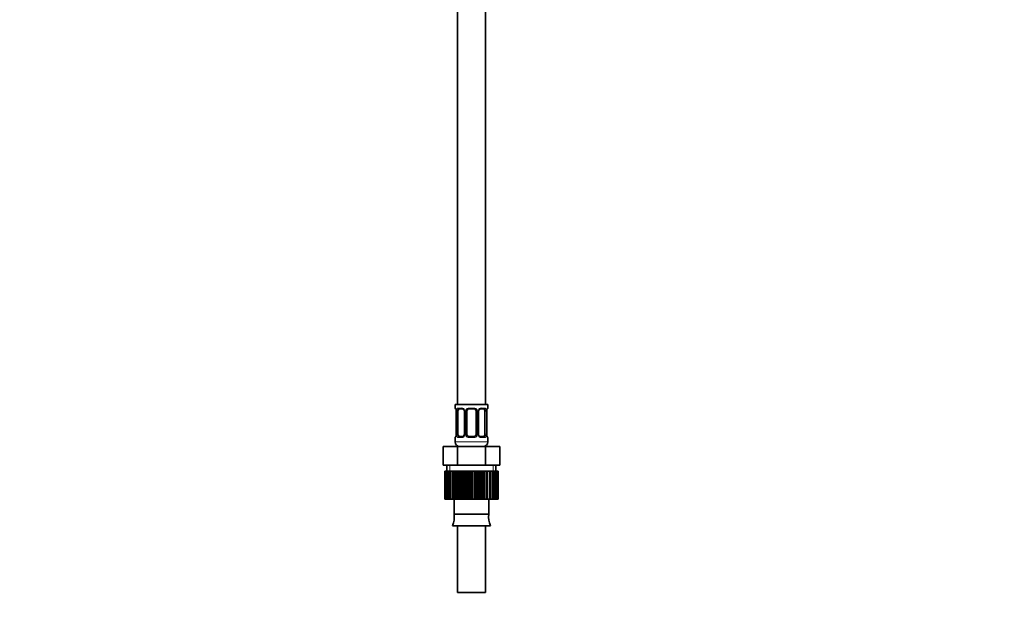
# Model space of a CAD drawing. Units: millimetres. Extents: x 0 to 1382, y 0 to 1869.
# Drawn here: x 470 to 893, y 844 to 1094 of the extents above; entities that cross this region are included whole.
import ezdxf
from ezdxf import colors
from ezdxf.entities.mleader import LeaderData, LeaderLine
from ezdxf.math import Vec2, Vec3

# ---------------------------------------------------------------- set-up
doc = ezdxf.new("R2010")
doc.units = ezdxf.units.MM
doc.layers.add('DV1_Défaut', color=7, linetype='Continuous')
doc.layers.add('Défaut', color=7, linetype='Continuous')

# ---------------------------------------------------------------- blocks, each defined once
blk = doc.blocks.new('_DOT')
at = {"color": 0}
blk.add_line((0, 0), (-1, 0), dxfattribs=at)
at = {"color": 0, "const_width": 0.333}
blk.add_lwpolyline([(-0.1665, 0, 1), (0.1665, 0, 1)], format="xyb", close=True, dxfattribs=at)
blk = doc.blocks.new('SE')
at = {"layer": 'DV1_Défaut', "color": 7, "linetype": 'Continuous', "lineweight": 35}
for p, q in [((657.97, 1129.12), (657.97, 929.12)), ((669.97, 929.12), (669.97, 1129.12)), ((670.97, 929.12), (656.97, 929.12)), ((656.97, 929.12), (656.97, 927.64)), ((657.42, 926.24), (657.42, 916.37)), ((658.18, 916.37), (658.18, 926.24)), ((660.07, 927.24), (658.65, 927.24)), ((660.92, 926.24), (660.92, 916.37)), ((661.97, 916.37), (661.97, 926.24)), ((664.97, 927.24), (662.97, 927.24)), ((665.97, 926.24), (665.97, 916.37)), ((667.03, 916.37), (667.03, 926.24)), ((669.29, 927.24), (667.88, 927.24)), ((669.77, 926.24), (669.77, 916.37)), ((670.52, 916.37), (670.52, 926.24)), ((670.97, 927.64), (670.97, 929.12)), ((656.97, 914.97), (656.97, 913.12)), ((658.65, 915.37), (660.07, 915.37)), ((662.97, 915.37), (664.97, 915.37)), ((667.88, 915.37), (669.29, 915.37)), ((670.97, 913.12), (670.97, 914.97)), ((651.85, 911.12), (657.91, 911.12)), ((651.85, 903.12), (651.85, 911.12)), ((657.91, 911.12), (670.04, 911.12)), ((657.91, 903.12), (657.91, 911.12)), ((670.04, 911.12), (676.1, 911.12)), ((670.04, 903.12), (670.04, 911.12)), ((676.1, 903.12), (676.1, 911.12)), ((651.85, 903.12), (654.88, 903.12)), ((652.59, 900.62), (652.59, 900.62)), ((652.59, 888.62), (652.59, 900.62)), ((652.59, 900.62), (652.59, 888.62)), ((652.66, 900.62), (652.59, 900.62)), ((652.88, 900.62), (652.66, 900.62)), ((652.66, 900.62), (652.66, 888.62)), ((652.88, 888.62), (652.88, 900.62)), ((653.08, 900.62), (652.88, 900.62)), ((653.5, 900.62), (653.08, 900.62)), ((653.08, 900.62), (653.08, 888.62)), ((653.47, 903.12), (653.47, 900.62)), ((653.5, 888.62), (653.5, 900.62)), ((653.83, 900.62), (653.5, 900.62)), ((654.44, 900.62), (653.83, 900.62)), ((653.83, 900.62), (653.83, 888.62)), ((654.44, 888.62), (654.44, 900.62)), ((654.89, 900.62), (654.44, 900.62)), ((654.88, 903.12), (657.91, 903.12)), ((655.67, 900.62), (654.89, 900.62)), ((654.89, 900.62), (654.89, 888.62)), ((655.67, 888.62), (655.67, 900.62)), ((656.23, 900.62), (655.67, 900.62)), ((657.04, 900.62), (656.23, 900.62)), ((656.23, 900.62), (656.23, 888.62)), ((657.15, 900.62), (657.04, 900.62)), ((657.04, 888.62), (657.04, 900.62)), ((657.15, 888.62), (657.15, 900.62)), ((657.8, 900.62), (657.15, 900.62)), ((658.58, 900.62), (657.8, 900.62)), ((657.8, 900.62), (657.8, 888.62)), ((657.91, 903.12), (663.97, 903.12)), ((658.84, 900.62), (658.58, 900.62)), ((658.58, 888.62), (658.58, 900.62)), ((658.84, 888.62), (658.84, 900.62)), ((659.55, 900.62), (658.84, 900.62)), ((660.28, 900.62), (659.55, 900.62)), ((659.55, 900.62), (659.55, 888.62)), ((660.68, 900.62), (660.28, 900.62)), ((660.28, 888.62), (660.28, 900.62)), ((660.68, 888.62), (660.68, 900.62)), ((661.45, 900.62), (660.68, 900.62)), ((662.1, 900.62), (661.45, 900.62)), ((661.45, 900.62), (661.45, 888.62)), ((662.63, 900.62), (662.1, 900.62)), ((662.1, 888.62), (662.1, 900.62)), ((662.63, 888.62), (662.63, 900.62)), ((663.41, 900.62), (662.63, 900.62)), ((663.97, 900.62), (663.41, 900.62)), ((663.41, 900.62), (663.41, 888.62)), ((663.97, 903.12), (670.04, 903.12)), ((664.61, 900.62), (663.97, 900.62)), ((663.97, 888.62), (663.97, 900.62)), ((664.61, 888.62), (664.61, 900.62)), ((665.4, 900.62), (664.61, 900.62)), ((665.85, 900.62), (665.4, 900.62)), ((665.4, 900.62), (665.4, 888.62)), ((666.58, 900.62), (665.85, 900.62)), ((665.85, 888.62), (665.85, 900.62)), ((666.58, 888.62), (666.58, 900.62)), ((667.34, 900.62), (666.58, 900.62)), ((667.66, 900.62), (667.34, 900.62)), ((667.34, 900.62), (667.34, 888.62)), ((668.47, 900.62), (667.66, 900.62)), ((667.66, 888.62), (667.66, 900.62)), ((668.47, 888.62), (668.47, 900.62)), ((669.18, 900.62), (668.47, 900.62)), ((669.37, 900.62), (669.18, 900.62)), ((669.18, 900.62), (669.18, 888.62)), ((670.22, 900.62), (669.37, 900.62)), ((669.37, 888.62), (669.37, 900.62)), ((670.04, 903.12), (673.07, 903.12)), ((670.22, 888.62), (670.22, 900.62)), ((670.86, 900.62), (670.22, 900.62)), ((670.91, 900.62), (670.86, 900.62)), ((670.86, 900.62), (670.86, 888.62)), ((671.78, 900.62), (670.91, 900.62)), ((670.91, 888.62), (670.91, 900.62)), ((671.78, 888.62), (671.78, 900.62)), ((672.34, 900.62), (671.78, 900.62)), ((673.1, 900.62), (672.34, 900.62)), ((672.34, 900.62), (672.34, 888.62)), ((673.07, 903.12), (676.1, 903.12)), ((673.1, 888.62), (673.1, 900.62)), ((673.56, 900.62), (673.1, 900.62)), ((674.15, 900.62), (673.56, 900.62)), ((673.56, 900.62), (673.56, 888.62)), ((674.15, 888.62), (674.15, 900.62)), ((674.48, 900.62), (674.15, 900.62)), ((674.47, 900.62), (674.47, 903.12)), ((674.89, 900.62), (674.48, 900.62)), ((674.48, 900.62), (674.48, 888.62)), ((674.89, 888.62), (674.89, 900.62)), ((675.09, 900.62), (674.89, 900.62)), ((675.29, 900.62), (675.09, 900.62)), ((675.09, 900.62), (675.09, 888.62)), ((675.36, 900.62), (675.29, 900.62)), ((675.29, 888.62), (675.29, 900.62)), ((675.36, 900.62), (675.36, 888.62)), ((652.59, 888.62), (652.59, 888.62)), ((652.66, 888.62), (652.59, 888.62)), ((652.66, 888.62), (652.88, 888.62)), ((653.08, 888.62), (652.88, 888.62)), ((653.08, 888.62), (653.5, 888.62)), ((653.83, 888.62), (653.5, 888.62)), ((653.83, 888.62), (654.44, 888.62)), ((654.89, 888.62), (654.44, 888.62)), ((654.89, 888.62), (655.67, 888.62)), ((656.23, 888.62), (655.67, 888.62)), ((656.23, 888.62), (657.04, 888.62)), ((656.6, 888.62), (656.6, 882.12)), ((657.04, 888.62), (657.15, 888.62)), ((657.8, 888.62), (657.15, 888.62)), ((657.8, 888.62), (658.58, 888.62)), ((658.58, 888.62), (658.84, 888.62)), ((659.55, 888.62), (658.84, 888.62)), ((659.55, 888.62), (660.28, 888.62)), ((660.28, 888.62), (660.68, 888.62)), ((661.45, 888.62), (660.68, 888.62)), ((661.45, 888.62), (662.1, 888.62)), ((662.1, 888.62), (662.63, 888.62)), ((663.41, 888.62), (662.63, 888.62)), ((663.41, 888.62), (663.97, 888.62)), ((663.97, 888.62), (664.61, 888.62)), ((665.4, 888.62), (664.61, 888.62)), ((665.4, 888.62), (665.85, 888.62)), ((665.85, 888.62), (666.58, 888.62)), ((667.34, 888.62), (666.58, 888.62)), ((667.34, 888.62), (667.66, 888.62)), ((667.66, 888.62), (668.47, 888.62)), ((669.18, 888.62), (668.47, 888.62)), ((669.18, 888.62), (669.37, 888.62)), ((669.37, 888.62), (670.22, 888.62)), ((670.86, 888.62), (670.22, 888.62)), ((670.86, 888.62), (670.91, 888.62)), ((670.91, 888.62), (671.78, 888.62)), ((671.35, 882.12), (671.35, 888.62)), ((672.34, 888.62), (671.78, 888.62)), ((672.34, 888.62), (673.1, 888.62)), ((673.56, 888.62), (673.1, 888.62)), ((673.56, 888.62), (674.15, 888.62)), ((674.48, 888.62), (674.15, 888.62)), ((674.48, 888.62), (674.89, 888.62)), ((675.09, 888.62), (674.89, 888.62)), ((675.09, 888.62), (675.29, 888.62)), ((675.36, 888.62), (675.29, 888.62)), ((656.6, 882.12), (671.35, 882.12)), ((655.8, 877.2), (672.15, 877.2)), ((657.97, 877.2), (657.97, 848.62)), ((669.97, 848.62), (669.97, 877.2)), ((657.97, 848.62), (669.97, 848.62))]:
    blk.add_line(p, q, dxfattribs=at)
at = {"layer": 'DV1_Défaut', "color": 7, "linetype": 'Continuous', "lineweight": 18}
for p, q in [((657.05, 927.64), (656.97, 927.64)), ((657.45, 926.24), (657.42, 926.24)), ((657.45, 926.24), (657.45, 916.37)), ((657.56, 916.37), (657.56, 926.24)), ((658.18, 926.24), (657.56, 926.24)), ((658.33, 927.64), (659.83, 927.64)), ((660.92, 926.24), (661.16, 926.24)), ((661.16, 926.24), (661.16, 916.37)), ((661.43, 916.37), (661.43, 926.24)), ((661.97, 926.24), (661.43, 926.24)), ((662.91, 927.64), (665.03, 927.64)), ((665.97, 926.24), (666.52, 926.24)), ((666.52, 926.24), (666.52, 916.37)), ((666.79, 916.37), (666.79, 926.24)), ((667.03, 926.24), (666.79, 926.24)), ((668.12, 927.64), (669.62, 927.64)), ((669.77, 926.24), (670.38, 926.24)), ((670.38, 926.24), (670.38, 916.37)), ((670.5, 916.37), (670.5, 926.24)), ((670.5, 926.24), (670.52, 926.24)), ((670.89, 927.64), (670.97, 927.64)), ((656.97, 914.97), (657.05, 914.97)), ((670.97, 913.12), (656.97, 913.12)), ((657.42, 916.37), (657.45, 916.37)), ((657.56, 916.37), (658.18, 916.37)), ((659.83, 914.97), (658.33, 914.97)), ((661.16, 916.37), (660.92, 916.37)), ((661.43, 916.37), (661.97, 916.37)), ((665.03, 914.97), (662.91, 914.97)), ((666.52, 916.37), (665.97, 916.37)), ((666.79, 916.37), (667.03, 916.37)), ((669.62, 914.97), (668.12, 914.97)), ((670.38, 916.37), (669.77, 916.37)), ((670.52, 916.37), (670.5, 916.37)), ((670.89, 914.97), (670.97, 914.97)), ((654.66, 900.62), (654.66, 903.12)), ((673.29, 900.62), (673.29, 903.12))]:
    blk.add_line(p, q, dxfattribs=at)
at = {"layer": 'DV1_Défaut', "color": 7, "linetype": 'Continuous', "lineweight": 35}
for centre, radius, start, end in [((657.37, 927.64), 0.4, 180, 250.754), ((656.14, 926.49), 1.27, 0.5191, 12.9549), ((656.03, 926.3), 1.39, 357.4675, 7.9925), ((660.1, 926.28), 0.819, 357.4349, 28.8666), ((662.97, 926.24), 1, 154.4167, 180), ((662.97, 926.24), 1, 90, 154.4167), ((664.97, 926.24), 1, 25.5833, 90), ((664.97, 926.24), 1, 0, 25.5833), ((667.81, 926.29), 0.774, 150.6898, 183.9364), ((667.93, 926.38), 0.852, 93.5716, 159.9053), ((672.9, 926.3), 2.37, 168.673, 181.5287), ((671.51, 926.68), 0.947, 161.5742, 174.1085), ((670.57, 927.64), 0.4, 303.8817, 0), ((657.37, 914.97), 0.4, 123.8817, 180), ((658.97, 913.12), 2, 180, 270), ((656.44, 915.93), 0.947, 341.5748, 354.1088), ((655.05, 916.3), 2.37, 348.6702, 1.5282), ((660.02, 916.23), 0.851, 273.5718, 339.9011), ((660.14, 916.31), 0.773, 330.6707, 3.9338), ((662.97, 916.37), 1, 180, 205.5833), ((662.97, 916.37), 1, 205.5833, 270), ((664.97, 916.37), 1, 270, 334.4167), ((664.97, 916.37), 1, 334.4167, 0), ((667.85, 916.33), 0.818, 177.4368, 208.8988), ((668.97, 913.12), 2, 270, 0), ((671.92, 916.3), 1.39, 177.4409, 187.9991), ((671.81, 916.12), 1.27, 180.5194, 192.9555), ((670.57, 914.97), 0.4, 0, 70.754), ((645.98, 881.32), 10.65, 337.2297, 4.3007), ((681.97, 881.32), 10.65, 175.6993, 202.7703)]:
    blk.add_arc(centre, radius, start, end, dxfattribs=at)
at = {"layer": 'DV1_Défaut', "color": 7, "linetype": 'Continuous', "lineweight": 18}
for centre, radius, start, end in [((654.1, 926.25), 3.35, 359.8705, 10.2708), ((660.34, 926.26), 2.78, 167.8078, 180.3687), ((659.77, 926.26), 1.39, 25.1473, 87.3249), ((659.78, 926.24), 1.38, 359.8791, 25.9211), ((662.77, 926.25), 1.34, 153.3511, 180.1815), ((662.89, 926.15), 1.49, 89.2905, 152.1251), ((665.05, 926.15), 1.49, 27.8747, 90.7097), ((665.18, 926.25), 1.34, 359.817, 26.6505), ((668.16, 926.24), 1.38, 154.0799, 180.1199), ((668.18, 926.26), 1.39, 92.6748, 154.853), ((667.61, 926.26), 2.78, 359.628, 12.1955), ((673.84, 926.25), 3.35, 169.7304, 180.1284), ((654.1, 916.36), 3.35, 349.7304, 0.1284), ((660.34, 916.35), 2.78, 179.628, 192.1955), ((659.77, 916.35), 1.39, 272.6748, 334.853), ((659.78, 916.36), 1.38, 334.0799, 0.1199), ((662.77, 916.36), 1.34, 179.817, 206.6505), ((662.89, 916.46), 1.49, 207.8747, 270.7097), ((665.05, 916.46), 1.49, 269.2905, 332.1251), ((665.18, 916.36), 1.34, 333.3511, 0.1815), ((668.16, 916.36), 1.38, 179.8791, 205.9211), ((668.18, 916.35), 1.39, 205.1473, 267.3249), ((667.61, 916.35), 2.78, 347.8078, 0.3687), ((673.84, 916.36), 3.35, 179.8705, 190.2708)]:
    blk.add_arc(centre, radius, start, end, dxfattribs=at)
for centre, major_axis, ratio, start_param, end_param in [((657.45, 927.64), (0, -0.4), 0.988455, 4.712389, 5.695059), ((657.77, 926.85), (0.394, 0.069), 0.426558, 2.752818, 3.171032), ((657.99, 926.85), (0.391, -0.084), 0.411702, 3.62283, 5.508006), ((658.65, 927.64), (0, -0.4), 0.806081, 4.712389, 6.283185), ((660.07, 927.64), (0, -0.4), 0.591806, 4.712389, 6.283185), ((661.19, 926.85), (0.363, 0.168), 0.191543, 1.963754, 3.156917), ((661.71, 926.85), (0.361, -0.173), 0.155676, 4.398009, 6.283185), ((662.97, 927.64), (0, -0.4), 0.151515, 4.712389, 6.283185), ((664.97, 927.64), (0, -0.4), 0.151515, 0, 1.570796), ((666.24, 926.85), (-0.361, -0.173), 0.155676, 0, 1.885177), ((666.76, 926.85), (-0.363, 0.168), 0.191543, 3.125708, 4.319431), ((667.88, 927.64), (0, -0.4), 0.591806, 0, 1.570796), ((669.29, 927.64), (0, -0.4), 0.806081, 0, 1.570796), ((669.96, 926.85), (-0.391, -0.084), 0.411702, 0.775179, 2.660356), ((670.17, 926.85), (-0.394, 0.069), 0.426558, 3.104989, 3.530367), ((670.5, 927.64), (0, -0.4), 0.988455, 0.668438, 1.570796), ((657.45, 914.97), (0, -0.4), 0.988455, 3.804286, 4.712389), ((657.77, 915.76), (0.394, -0.069), 0.426558, 3.106412, 3.530367), ((657.99, 915.76), (-0.391, -0.084), 0.411702, 3.916772, 5.801948), ((658.65, 914.97), (0, -0.4), 0.806081, 3.141593, 4.712389), ((660.07, 914.97), (0, -0.4), 0.591806, 3.141593, 4.712389), ((661.19, 915.76), (0.363, -0.168), 0.191543, 3.122697, 4.319431), ((661.71, 915.76), (-0.361, -0.173), 0.155676, 3.141593, 5.026769), ((662.97, 914.97), (0, -0.4), 0.151515, 3.141593, 4.712389), ((664.97, 914.97), (0, -0.4), 0.151515, 1.570796, 3.141593), ((666.24, 915.76), (0.361, -0.173), 0.155676, 1.256416, 3.141593), ((666.76, 915.76), (-0.363, -0.168), 0.191543, 1.963754, 3.165272), ((667.88, 914.97), (0, -0.4), 0.591806, 1.570796, 3.141593), ((669.29, 914.97), (0, -0.4), 0.806081, 1.570796, 3.141593), ((669.96, 915.76), (0.391, -0.084), 0.411702, 0.481237, 2.366414), ((670.17, 915.76), (-0.394, -0.069), 0.426558, 2.752818, 3.170057), ((670.5, 914.97), (0, -0.4), 0.988455, 1.570796, 2.479735)]:
    blk.add_ellipse(centre, major_axis=major_axis, ratio=ratio, start_param=start_param, end_param=end_param, dxfattribs=at)
at = {"layer": 'DV1_Défaut', "color": 7, "linetype": 'Continuous', "lineweight": 35}
for centre, major_axis, start_param, end_param in [((658.88, 926.24), (0, 1), 1.124283, 1.570796), ((658.88, 926.24), (0, -1), 3.141593, 4.265876), ((669.07, 926.24), (0, 1), 5.158902, 6.283185), ((669.07, 926.24), (0, 1), 4.712389, 5.158902), ((658.88, 916.37), (0, -1), 4.712389, 5.158902), ((658.88, 916.37), (0, -1), 5.158902, 6.283185), ((669.07, 916.37), (0, 1), 3.141593, 4.265876), ((669.07, 916.37), (0, -1), 1.124283, 1.570796)]:
    blk.add_ellipse(centre, major_axis=major_axis, ratio=0.707107, start_param=start_param, end_param=end_param, dxfattribs=at)
at = {"layer": 'DV1_Défaut', "color": 7, "linetype": 'Continuous', "lineweight": 18}
for points, knots in [([(657.05, 927.64), (657.08, 927.64), (657.1, 927.62), (657.16, 927.55), (657.19, 927.5), (657.25, 927.36), (657.29, 927.28), (657.35, 927.08), (657.38, 926.97), (657.4, 926.85)], [0, 0, 0, 0, 0.25, 0.25, 0.5, 0.5, 0.75, 0.75, 1, 1, 1, 1]), ([(657.63, 926.85), (657.66, 926.97), (657.69, 927.08), (657.78, 927.28), (657.83, 927.36), (657.96, 927.5), (658.02, 927.55), (658.17, 927.62), (658.25, 927.64), (658.33, 927.64)], [0, 0, 0, 0, 0.25, 0.25, 0.5, 0.5, 0.75, 0.75, 1, 1, 1, 1]), ([(658.65, 927.24), (658.6, 927.24), (658.55, 927.23), (658.46, 927.18), (658.42, 927.14), (658.32, 926.99), (658.27, 926.85), (658.25, 926.67)], [0, 0, 0, 0, 0.25, 0.25, 0.5, 0.5, 1, 1, 1, 1]), ([(669.7, 926.67), (669.69, 926.76), (669.67, 926.84), (669.62, 926.98), (669.59, 927.04), (669.49, 927.19), (669.4, 927.24), (669.29, 927.24)], [0, 0, 0, 0, 0.25, 0.25, 0.5, 0.5, 1, 1, 1, 1]), ([(669.62, 927.64), (669.7, 927.64), (669.78, 927.62), (669.92, 927.55), (669.99, 927.5), (670.11, 927.36), (670.17, 927.28), (670.26, 927.08), (670.29, 926.97), (670.32, 926.85)], [0, 0, 0, 0, 0.25, 0.25, 0.5, 0.5, 0.75, 0.75, 1, 1, 1, 1]), ([(670.55, 926.85), (670.57, 926.97), (670.6, 927.08), (670.66, 927.28), (670.69, 927.36), (670.76, 927.5), (670.79, 927.55), (670.85, 927.62), (670.87, 927.64), (670.89, 927.64)], [0, 0, 0, 0, 0.25, 0.25, 0.5, 0.5, 0.75, 0.75, 1, 1, 1, 1]), ([(657.4, 915.76), (657.38, 915.64), (657.35, 915.53), (657.29, 915.33), (657.25, 915.25), (657.19, 915.11), (657.16, 915.06), (657.1, 914.99), (657.08, 914.97), (657.05, 914.97)], [0, 0, 0, 0, 0.25, 0.25, 0.5, 0.5, 0.75, 0.75, 1, 1, 1, 1]), ([(658.33, 914.97), (658.25, 914.97), (658.17, 914.98), (658.02, 915.06), (657.96, 915.11), (657.84, 915.25), (657.78, 915.33), (657.69, 915.53), (657.66, 915.64), (657.63, 915.76)], [0, 0, 0, 0, 0.25, 0.25, 0.5, 0.5, 0.75, 0.75, 1, 1, 1, 1]), ([(658.25, 915.93), (658.26, 915.85), (658.28, 915.77), (658.33, 915.63), (658.35, 915.57), (658.46, 915.42), (658.55, 915.37), (658.65, 915.37)], [0, 0, 0, 0, 0.25, 0.25, 0.5, 0.5, 1, 1, 1, 1]), ([(669.29, 915.37), (669.35, 915.37), (669.4, 915.38), (669.49, 915.43), (669.52, 915.47), (669.63, 915.62), (669.67, 915.76), (669.7, 915.93)], [0, 0, 0, 0, 0.25, 0.25, 0.5, 0.5, 1, 1, 1, 1]), ([(670.32, 915.76), (670.29, 915.64), (670.26, 915.53), (670.17, 915.33), (670.11, 915.25), (669.99, 915.11), (669.92, 915.06), (669.78, 914.99), (669.7, 914.97), (669.62, 914.97)], [0, 0, 0, 0, 0.25, 0.25, 0.5, 0.5, 0.75, 0.75, 1, 1, 1, 1]), ([(670.89, 914.97), (670.87, 914.97), (670.85, 914.98), (670.79, 915.06), (670.76, 915.11), (670.7, 915.25), (670.66, 915.33), (670.6, 915.53), (670.57, 915.64), (670.55, 915.76)], [0, 0, 0, 0, 0.25, 0.25, 0.5, 0.5, 0.75, 0.75, 1, 1, 1, 1])]:
    blk.add_open_spline(points, degree=3, knots=knots, dxfattribs=at)
at = {"layer": 'DV1_Défaut', "color": 7, "linetype": 'Continuous', "lineweight": 35}
for points, knots in [([(657.2, 927.35), (657.2, 927.35), (657.21, 927.33), (657.25, 927.26), (657.32, 927.08), (657.35, 926.89), (657.38, 926.78)], [0, 0, 0, 0, 0.1274626, 0.333422, 0.6398874, 1, 1, 1, 1]), ([(660.08, 927.24), (660.1, 927.24), (660.2, 927.24), (660.42, 927.16), (660.68, 926.95), (660.78, 926.76), (660.82, 926.67)], [0, 0, 0, 0, 0.089802, 0.420439, 0.76796, 1, 1, 1, 1]), ([(670.61, 926.98), (670.64, 927.06), (670.67, 927.21), (670.73, 927.32), (670.75, 927.35), (670.75, 927.35)], [0, 0, 0, 0, 0.373906, 0.775031, 1, 1, 1, 1]), ([(657.33, 915.63), (657.31, 915.55), (657.27, 915.4), (657.22, 915.29), (657.2, 915.26), (657.2, 915.26)], [0, 0, 0, 0, 0.373906, 0.775031, 1, 1, 1, 1]), ([(667.87, 915.37), (667.85, 915.37), (667.75, 915.37), (667.52, 915.45), (667.27, 915.66), (667.17, 915.85), (667.13, 915.94)], [0, 0, 0, 0, 0.089871, 0.420762, 0.768551, 1, 1, 1, 1]), ([(670.75, 915.26), (670.75, 915.26), (670.74, 915.27), (670.7, 915.35), (670.63, 915.53), (670.59, 915.71), (670.57, 915.83)], [0, 0, 0, 0, 0.127521, 0.333573, 0.640178, 1, 1, 1, 1])]:
    blk.add_open_spline(points, degree=3, knots=knots, dxfattribs=at)

msp = doc.modelspace()

# ---------------------------------------------------------------- block references
at = {"layer": 'Défaut'}
msp.add_blockref('SE', (0, 0), dxfattribs=at)

# ---------------------------------------------------------------- leaders
at = {"layer": 'Défaut', "color": 7, "linetype": 'Continuous', "lineweight": 18}
ml = msp.add_multileader_mtext('Standard', dxfattribs=at)
ml.set_content('{\\pxsm0.9;\\fSolid Edge ISO|b1||i0||c0|p34;\\W1.;28/09/2017\\P}', color=256)
ml.set_leader_properties()
ml.set_arrow_properties(name='DOT')
ml.build(insert=Vec2(0, 0))
ml.multileader.update_dxf_attribs({"leader_type": 0, "dogleg_length": 0, "arrow_head_size": 12})
ctx = ml.context
ctx.base_point, ctx.char_height, ctx.arrow_head_size, ctx.landing_gap_size = Vec3(1061.65, 1861.9), 12, 12, 4.2
notes = []
notes.append((ctx, [(0, (0, 0, 0), (0, 0), (1, 0), 1, [])]))
ctx.mtext.insert = Vec3(1063.65, 1868.02)
for ctx, leaders in notes:
    for number, flags, end, landing, length, lines in leaders:
        leader = LeaderData()
        leader.index, (leader.has_last_leader_line, leader.has_dogleg_vector, leader.attachment_direction) = number, flags
        leader.last_leader_point, leader.dogleg_vector, leader.dogleg_length = Vec3(end), Vec3(landing), length
        for number, points, colour, breaks in lines:
            line = LeaderLine()
            line.index, line.vertices, line.color, line.breaks = number, Vec3.list(points), colors.encode_raw_color(colour), breaks
            leader.lines.append(line)
        ctx.leaders.append(leader)

doc.saveas('drawing.dxf')
